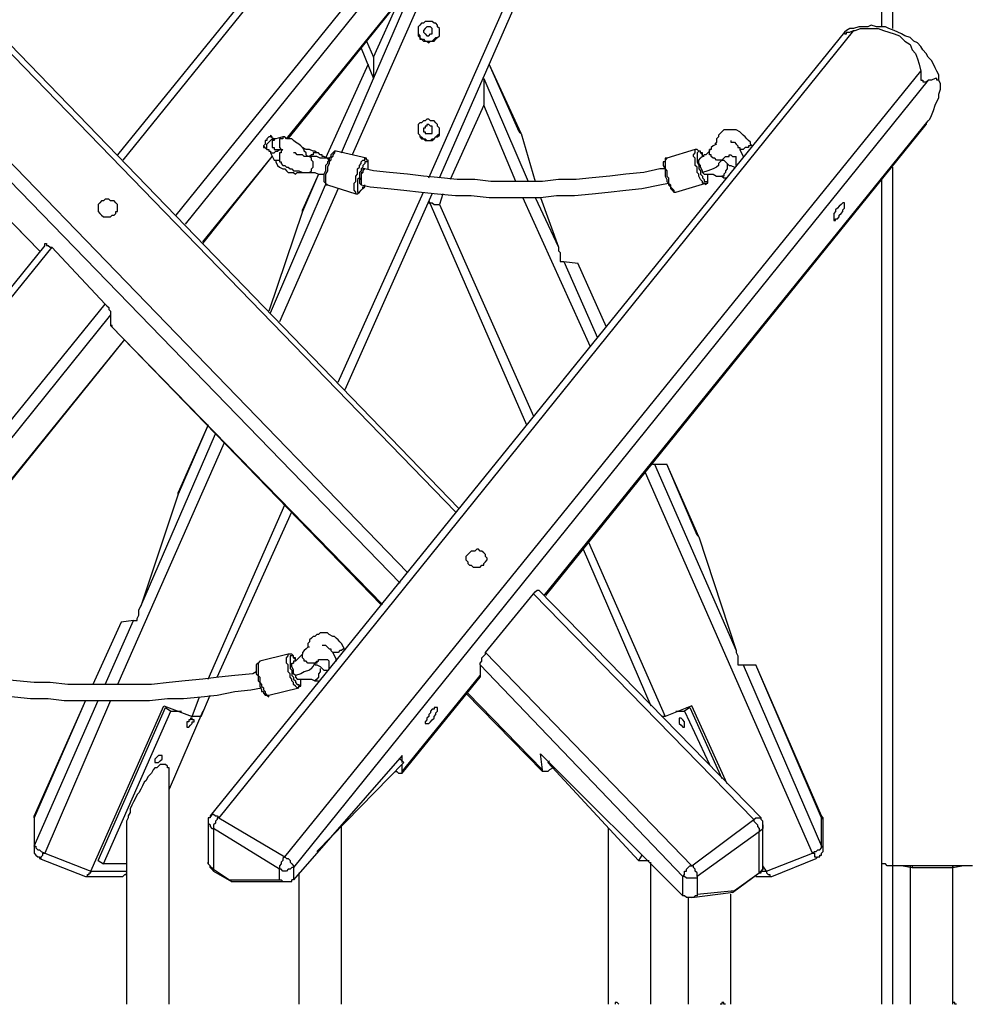
# Model space of a CAD drawing. Units: inches. Extents: x 494 to 610, y 394 to 564.
# Drawn here: x 525 to 534, y 523 to 533 of the extents above; entities that cross this region are included whole.
import ezdxf

# ---------------------------------------------------------------- set-up
doc = ezdxf.new("R2010")
doc.units = ezdxf.units.IN
doc.header["$MEASUREMENT"] = 0
doc.layers.add('Ebene 1', color=7, linetype='Continuous')

msp = doc.modelspace()

# ---------------------------------------------------------------- linework, layer by layer
at = {"layer": 'Ebene 1', "color": 7, "lineweight": 25, "true_color": 0xffffff}
for points in [[(527.4381, 531.7331), (531.3891, 536.6014)], [(527.4557, 531.7331), (531.3715, 536.6014)], [(533.3471, 532.8443), (533.3471, 536.6367)], [(533.4529, 536.6367), (533.4529, 532.8267)], [(528.8492, 531.345), (530.807, 535.7723)], [(528.955, 531.345), (530.8952, 535.7723)], [(529.1138, 528.0289), (522.3757, 534.9785)], [(529.1491, 528.0642), (522.4639, 534.9785)], [(528.4787, 534.9257), (525.7624, 531.5743)], [(528.4787, 534.8199), (525.8153, 531.5214)], [(521.7583, 534.5376), (528.6375, 527.4291)], [(528.5669, 527.3234), (521.6701, 534.4318)], [(526.3444, 530.9747), (529.0078, 534.273)], [(529.1314, 534.2378), (526.4326, 530.8865)], [(521.6701, 534.0261), (524.9862, 530.6219)], [(521.7055, 533.9908), (524.9862, 530.6219)], [(529.0256, 533.6909), (528.0908, 531.5743)], [(528.3023, 532.3327), (528.7433, 533.3559)], [(528.3023, 532.5444), (528.5493, 533.0913)], [(528.8845, 532.8972), (528.8668, 532.8972), (528.8492, 532.8972), (528.8315, 532.8972), (528.8139, 532.8972), (528.7963, 532.8796), (528.7786, 532.8796), (528.761, 532.8619), (528.7433, 532.8443), (528.7433, 532.8267), (528.7433, 532.809), (528.7433, 532.7914), (528.7433, 532.7737), (528.7433, 532.7561), (528.761, 532.7385), (528.761, 532.7208), (528.7786, 532.7208), (528.7963, 532.7032), (528.8139, 532.7032), (528.8315, 532.7032), (528.8492, 532.6855), (528.8668, 532.7032), (528.8845, 532.7032), (528.9021, 532.7032), (528.9197, 532.7208), (528.9374, 532.7385), (528.955, 532.7561), (528.955, 532.7737), (528.955, 532.7914), (528.955, 532.809), (528.955, 532.8267), (528.9374, 532.8443), (528.9374, 532.8619), (528.9197, 532.8796), (528.9021, 532.8796), (528.8845, 532.8972)], [(532.9766, 532.7914), (526.6797, 525.0126)], [(533.0648, 532.809), (526.7678, 524.995)], [(528.7433, 532.809), (528.7433, 532.7914), (528.7433, 532.7737), (528.761, 532.7561), (528.761, 532.7385), (528.7786, 532.7208), (528.7963, 532.7208), (528.8139, 532.7032), (528.8315, 532.7032), (528.8492, 532.7032), (528.8668, 532.7032), (528.8845, 532.7032), (528.9021, 532.7208), (528.9197, 532.7385), (528.9374, 532.7385), (528.955, 532.7561), (528.955, 532.7737), (528.955, 532.7914), (528.955, 532.809)], [(528.8668, 532.8443), (528.8492, 532.8443), (528.8315, 532.8443), (528.8139, 532.8267), (528.7963, 532.809), (528.7963, 532.7914), (528.8139, 532.7737), (528.8315, 532.7561), (528.8492, 532.7561), (528.8668, 532.7737), (528.8845, 532.7737), (528.8845, 532.7914), (528.8845, 532.809), (528.8845, 532.8267), (528.8668, 532.8443)], [(532.9943, 532.809), (532.9766, 532.7914), (532.9766, 532.7737), (532.9943, 532.7737), (532.9943, 532.7914), (533.0297, 532.7914), (533.0648, 532.809)], [(533.0297, 532.8267), (533.0297, 532.8267), (532.9943, 532.809)], [(533.9292, 532.2798), (533.9292, 532.2798), (533.9116, 532.3151), (533.9116, 532.368), (533.8939, 532.4033), (533.8763, 532.4386), (533.8585, 532.474), (533.841, 532.5091), (533.8057, 532.5444), (533.7881, 532.5797), (533.7528, 532.615), (533.7352, 532.6503), (533.6999, 532.6855), (533.6646, 532.7032), (533.6293, 532.7385), (533.5764, 532.7561), (533.5411, 532.7737), (533.5058, 532.7914), (533.4706, 532.809), (533.4176, 532.8267), (533.3824, 532.8443), (533.3294, 532.8443), (533.2942, 532.8443), (533.2412, 532.8619), (533.206, 532.8443), (533.153, 532.8443), (533.1178, 532.8443), (533.0648, 532.8267), (533.0297, 532.8267)], [(533.0648, 532.809), (533.0825, 532.809), (533.1354, 532.8267), (533.1883, 532.8267), (533.2412, 532.8267), (533.3118, 532.8267), (533.3647, 532.809), (533.4176, 532.7914), (533.4706, 532.7737), (533.5235, 532.7561), (533.5764, 532.7032), (533.6293, 532.6679), (533.647, 532.615), (533.6822, 532.5797), (533.6999, 532.5268), (533.7175, 532.474), (533.7352, 532.4033)], [(528.2318, 532.7032), (528.3023, 532.5444)], [(528.179, 532.6326), (528.3023, 532.3327)], [(528.2494, 532.474), (527.8262, 531.539)], [(528.2494, 532.474), (527.8262, 531.539)], [(528.3023, 532.5444), (528.3023, 532.5268), (528.3023, 532.4915), (528.3023, 532.474), (528.3023, 532.4386), (528.3023, 532.4209), (528.3023, 532.4033), (528.3023, 532.3858), (528.3023, 532.368), (528.3023, 532.3505), (528.3023, 532.3327)], [(529.7665, 531.786), (529.4488, 532.474)], [(529.7487, 531.8035), (529.4488, 532.474)], [(527.4203, 524.6069), (533.7352, 532.4033)], [(533.7352, 532.4033), (533.7352, 532.3858), (533.7352, 532.3505), (533.7352, 532.3327), (533.7352, 532.3151), (533.7528, 532.3151), (533.7528, 532.2976), (533.7703, 532.2976), (533.7881, 532.2976), (533.8057, 532.3151)], [(533.8057, 532.3151), (527.5085, 524.5011)], [(527.9848, 531.592), (528.3023, 532.3327)], [(529.3959, 532.3327), (529.8369, 531.3097)], [(529.3959, 532.3327), (529.3959, 532.3327), (529.3959, 532.3151), (529.3959, 532.2976), (529.3959, 532.2798), (529.3959, 532.2623), (529.3959, 532.2269), (529.3959, 532.2094), (529.3959, 532.1741), (529.3959, 532.1563), (529.3959, 532.1212), (529.3959, 532.0859), (529.3959, 532.0681)], [(533.8057, 531.9095), (533.8234, 531.927), (533.841, 531.9624), (533.8585, 532.0152), (533.8763, 532.0681), (533.8939, 532.1034), (533.9116, 532.1388), (533.9116, 532.1741), (533.9292, 532.2269), (533.9292, 532.2445), (533.9292, 532.2798), (533.9116, 532.3151), (533.8939, 532.3151), (533.8939, 532.3327), (533.8763, 532.3327), (533.841, 532.3151), (533.8057, 532.3151)], [(529.3959, 532.0681), (529.0609, 531.3274)], [(529.7134, 531.3097), (529.3959, 532.0681)], [(528.8845, 531.9095), (528.8668, 531.9095), (528.8492, 531.927), (528.8315, 531.927), (528.8139, 531.9095), (528.7963, 531.9095), (528.7786, 531.8917), (528.761, 531.8917), (528.7433, 531.8742), (528.7433, 531.8566), (528.7433, 531.8389), (528.7433, 531.8213), (528.7433, 531.8035), (528.7433, 531.786), (528.761, 531.7684), (528.761, 531.7507), (528.7786, 531.7331), (528.7963, 531.7331), (528.8139, 531.7153), (528.8315, 531.7153), (528.8492, 531.7153), (528.8668, 531.7153), (528.8845, 531.7153), (528.9021, 531.7331), (528.9197, 531.7507), (528.9374, 531.7507), (528.955, 531.7684), (528.955, 531.786), (528.955, 531.8035), (528.955, 531.8213), (528.955, 531.8389), (528.9374, 531.8566), (528.9374, 531.8742), (528.9197, 531.8917), (528.9021, 531.9095), (528.8845, 531.9095)], [(529.9957, 527.1999), (533.8057, 531.9095)], [(533.8057, 531.9095), (533.7881, 531.8917), (533.7881, 531.8742)], [(528.7433, 531.8213), (528.7433, 531.8035), (528.7433, 531.786), (528.761, 531.7684), (528.761, 531.7507), (528.7786, 531.7507), (528.7963, 531.7331), (528.8139, 531.7331), (528.8315, 531.7153), (528.8492, 531.7153), (528.8668, 531.7153), (528.8845, 531.7331), (528.9021, 531.7331), (528.9197, 531.7507), (528.9374, 531.7684), (528.955, 531.786), (528.955, 531.8035), (528.955, 531.8213)], [(528.8668, 531.8566), (528.8492, 531.8742), (528.8315, 531.8742), (528.8315, 531.8566), (528.8139, 531.8566), (528.8139, 531.8389), (528.7963, 531.8389), (528.7963, 531.8213), (528.7963, 531.8035), (528.8139, 531.8035), (528.8139, 531.786), (528.8315, 531.786), (528.8492, 531.786), (528.8668, 531.786), (528.8845, 531.786), (528.8845, 531.8035), (528.8845, 531.8213), (528.8845, 531.8389), (528.8845, 531.8566), (528.8668, 531.8566)], [(529.7487, 531.8035), (529.7665, 531.786)], [(530.0133, 527.1999), (533.7881, 531.8742)], [(532.0418, 531.6802), (532.0418, 531.6978), (532.0242, 531.7153), (532.0065, 531.7331), (531.9889, 531.7507), (531.9713, 531.7684), (531.9536, 531.786), (531.936, 531.8035), (531.9007, 531.8213), (531.8831, 531.8213), (531.8654, 531.8213), (531.8301, 531.8213), (531.8125, 531.8213), (531.7949, 531.8213), (531.7772, 531.8213), (531.7596, 531.8035), (531.7419, 531.786), (531.7243, 531.7684), (531.7243, 531.7507), (531.7067, 531.7331), (531.7067, 531.7153), (531.7067, 531.6978), (531.689, 531.6802)], [(527.297, 531.7507), (527.297, 531.7507), (527.2793, 531.7684), (527.2793, 531.7507), (527.2617, 531.7507), (527.244, 531.7331), (527.244, 531.7153), (527.2264, 531.7153), (527.2264, 531.6978), (527.2264, 531.6802), (527.2088, 531.6625), (527.2088, 531.6449), (527.2264, 531.6449)], [(527.244, 531.6272), (527.244, 531.6449), (527.244, 531.6625), (527.244, 531.6802), (527.2617, 531.6978), (527.2793, 531.7153)], [(527.3146, 531.7331), (527.2793, 531.7507)], [(527.2793, 531.7153), (527.297, 531.7331), (527.3146, 531.7331)], [(527.3322, 531.7331), (527.3322, 531.7331), (527.3146, 531.7331), (527.3146, 531.7153), (527.297, 531.7153), (527.297, 531.6978), (527.297, 531.6802), (527.297, 531.6625), (527.297, 531.6449), (527.3146, 531.6449), (527.3146, 531.6272), (527.3322, 531.6272), (527.3499, 531.6272)], [(527.3146, 531.7331), (527.3146, 531.7331)], [(527.4028, 531.7507), (527.3322, 531.7331)], [(527.4028, 531.7507), (527.4028, 531.7331), (527.3852, 531.7331), (527.3675, 531.7331), (527.3675, 531.7153), (527.3675, 531.6978), (527.3675, 531.6802), (527.3675, 531.6625), (527.3675, 531.6449), (527.3852, 531.6272), (527.4028, 531.6272)], [(527.6498, 531.5567), (527.632, 531.5743), (527.632, 531.592), (527.6145, 531.6096), (527.6145, 531.6272), (527.5967, 531.6449), (527.5792, 531.6625), (527.5616, 531.6802), (527.5263, 531.6978), (527.5085, 531.7153), (527.491, 531.7331), (527.4734, 531.7331), (527.4381, 531.7331), (527.4203, 531.7507), (527.4028, 531.7507)], [(529.7665, 531.786), (529.9075, 531.3097)], [(531.8478, 531.7153), (531.8478, 531.7153), (531.8478, 531.6978), (531.8654, 531.6978), (531.8831, 531.6978), (531.9007, 531.6802), (531.9183, 531.6625), (531.9183, 531.6449), (531.936, 531.6449), (531.936, 531.6272)], [(527.2088, 531.6625), (527.244, 531.6272)], [(527.244, 531.6272), (527.244, 531.6272), (527.2617, 531.6272), (527.2617, 531.6096), (527.2793, 531.6096), (527.2793, 531.592)], [(527.2793, 531.592), (527.2793, 531.592), (527.297, 531.592), (527.3146, 531.592), (527.3322, 531.6096), (527.3499, 531.6096), (527.3675, 531.6272)], [(527.3499, 531.6272), (527.4028, 531.6272)], [(527.4028, 531.6272), (527.3852, 531.6096), (527.3852, 531.592), (527.3675, 531.592), (527.3675, 531.5743), (527.3675, 531.5567), (527.3675, 531.539), (527.3675, 531.5214), (527.3675, 531.5038), (527.3852, 531.5038), (527.3852, 531.4861), (527.4028, 531.4685), (527.4203, 531.4685), (527.4381, 531.4508), (527.4557, 531.4508), (527.4734, 531.4332), (527.491, 531.4332), (527.5085, 531.4156), (527.5439, 531.4156), (527.5616, 531.4156), (527.5967, 531.3979), (527.6145, 531.3979), (527.632, 531.3979), (527.6498, 531.3979)], [(527.7731, 531.5743), (527.7556, 531.592), (527.738, 531.592), (527.7202, 531.6096), (527.7027, 531.6096), (527.6674, 531.6272), (527.6498, 531.6272), (527.632, 531.6272), (527.5967, 531.6449)], [(527.9319, 531.6096), (527.9319, 531.6096), (527.9144, 531.6096), (527.8966, 531.592), (527.8791, 531.5743), (527.8791, 531.5567), (527.8613, 531.539), (527.8613, 531.5214), (527.8437, 531.5038), (527.8437, 531.4861), (527.8262, 531.4685), (527.8262, 531.4508), (527.8262, 531.4156)], [(527.9319, 531.6096), (527.9319, 531.6096), (527.9144, 531.6096), (527.9144, 531.592), (527.8966, 531.5743), (527.8966, 531.5567), (527.8791, 531.539), (527.8791, 531.5214), (527.8613, 531.5038), (527.8613, 531.4861), (527.8437, 531.4508), (527.8437, 531.4332), (527.8437, 531.4156)], [(528.2318, 531.539), (527.9319, 531.6096)], [(531.495, 531.6272), (531.2127, 531.539)], [(531.6008, 531.2921), (531.6008, 531.2744), (531.5832, 531.2921), (531.5655, 531.2921), (531.5655, 531.3097), (531.5479, 531.3274), (531.5303, 531.3626), (531.5303, 531.3803), (531.5126, 531.3979), (531.5126, 531.4156), (531.5126, 531.4508), (531.495, 531.4685), (531.495, 531.4861), (531.495, 531.5214), (531.495, 531.539), (531.4773, 531.5567), (531.4773, 531.5743), (531.495, 531.592), (531.495, 531.6096), (531.495, 531.6272)], [(531.5832, 531.5567), (531.5655, 531.5567), (531.5655, 531.5743), (531.5479, 531.592), (531.5479, 531.6096), (531.5303, 531.6096), (531.5126, 531.6272), (531.495, 531.6272)], [(531.5832, 531.5567), (531.5655, 531.5567), (531.5655, 531.5743), (531.5655, 531.592), (531.5479, 531.592), (531.5479, 531.6096), (531.5303, 531.6096), (531.5126, 531.592), (531.5126, 531.5743), (531.5126, 531.5567), (531.5126, 531.539), (531.5126, 531.5214), (531.5126, 531.5038), (531.5303, 531.4685), (531.5303, 531.4508), (531.5303, 531.4332), (531.5479, 531.4156), (531.5479, 531.3803), (531.5655, 531.3626), (531.5655, 531.345), (531.5832, 531.3274), (531.5832, 531.3097), (531.6008, 531.3097), (531.6185, 531.3097), (531.6185, 531.3274), (531.6185, 531.345)], [(531.6361, 531.6272), (531.6361, 531.6096), (531.6185, 531.592), (531.6008, 531.5743), (531.5832, 531.5743), (531.5655, 531.5567), (531.5479, 531.539)], [(531.7067, 531.6802), (531.7067, 531.6802), (531.6714, 531.6625), (531.6537, 531.6449), (531.6537, 531.6272), (531.6361, 531.6272)], [(531.6361, 531.6096), (531.6361, 531.6096), (531.6361, 531.6272)], [(531.7772, 531.539), (531.7772, 531.539), (531.7596, 531.5214), (531.7419, 531.5214), (531.7243, 531.5214), (531.7067, 531.5214), (531.689, 531.539), (531.6714, 531.539), (531.6537, 531.5567), (531.6537, 531.5743), (531.6361, 531.5743), (531.6361, 531.592), (531.6361, 531.6096)], [(532.0418, 531.6802), (532.0418, 531.6802), (532.0418, 531.6625), (532.0242, 531.6625), (532.0242, 531.6449), (532.0065, 531.6449), (531.9889, 531.6449), (531.9713, 531.6272), (531.9536, 531.6272), (531.936, 531.6272)], [(531.936, 531.6272), (531.9713, 531.5567)], [(532.0595, 531.6625), (532.0418, 531.6802)], [(526.609, 530.7101), (527.297, 531.5567)], [(526.609, 530.6923), (527.297, 531.5567)], [(527.2793, 531.592), (527.3146, 531.5214)], [(527.3146, 531.5214), (527.3322, 531.5214), (527.3499, 531.5214), (527.3675, 531.5214)], [(527.3146, 531.5214), (527.3322, 531.5214), (527.3322, 531.5038), (527.3499, 531.4685), (527.3675, 531.4508), (527.4028, 531.4332), (527.4203, 531.4332), (527.4381, 531.4156), (527.4557, 531.3979), (527.4734, 531.3979), (527.5085, 531.3979), (527.5263, 531.3803), (527.5439, 531.3979), (527.5616, 531.3979), (527.5792, 531.3979), (527.5967, 531.3979)], [(527.6674, 531.5567), (527.6498, 531.5567), (527.632, 531.5567), (527.6145, 531.5567), (527.5967, 531.5743), (527.5792, 531.5743), (527.5616, 531.5743), (527.5439, 531.5743), (527.5263, 531.592), (527.5085, 531.592)], [(527.7731, 531.5743), (527.7556, 531.592), (527.738, 531.592), (527.7202, 531.592), (527.7027, 531.592), (527.7027, 531.5743), (527.6849, 531.5743), (527.6674, 531.5567)], [(527.7027, 531.4508), (527.7027, 531.4685), (527.7027, 531.4861), (527.7027, 531.5038), (527.6849, 531.5214), (527.6849, 531.539), (527.6674, 531.5567)], [(527.8262, 531.539), (527.8084, 531.539), (527.7731, 531.539), (527.738, 531.5567), (527.7027, 531.5567), (527.6674, 531.5567)], [(527.8613, 531.539), (527.8437, 531.539), (527.8084, 531.5567), (527.7909, 531.5567), (527.7909, 531.5743), (527.7731, 531.5743)], [(527.8613, 531.5214), (527.8437, 531.539), (527.8262, 531.539)], [(528.1259, 531.3274), (528.1259, 531.3626), (528.1436, 531.3803), (528.1436, 531.3979), (528.1436, 531.4332), (528.1612, 531.4508), (528.1612, 531.4685), (528.179, 531.4861), (528.179, 531.5038), (528.1965, 531.5214), (528.2141, 531.5214), (528.2141, 531.539), (528.2318, 531.539)], [(528.2494, 531.4332), (528.2494, 531.4332), (528.2494, 531.4508), (528.2494, 531.4685), (528.2494, 531.4861), (528.2494, 531.5038), (528.2318, 531.5038), (528.2141, 531.5038), (528.2141, 531.4861), (528.1965, 531.4685), (528.1965, 531.4508), (528.179, 531.4332), (528.179, 531.4156), (528.1612, 531.3979), (528.1612, 531.3803), (528.1612, 531.345), (528.1436, 531.3274)], [(528.2494, 531.4332), (528.2494, 531.4332), (528.2494, 531.4508), (528.2494, 531.4685), (528.2494, 531.4861), (528.2494, 531.5038), (528.2494, 531.5214), (528.2318, 531.5214), (528.2318, 531.539)], [(531.2127, 531.539), (531.2127, 531.539), (531.1951, 531.539), (531.1951, 531.5214), (531.1951, 531.5038), (531.1776, 531.5038), (531.1776, 531.4861), (531.1776, 531.4685), (531.1951, 531.4332), (531.1951, 531.4156), (531.1951, 531.3979), (531.1951, 531.3803), (531.1951, 531.3626), (531.2127, 531.3274), (531.2127, 531.3097), (531.2305, 531.2921), (531.2305, 531.2744), (531.248, 531.2568), (531.248, 531.2392), (531.2658, 531.2215), (531.2833, 531.2039), (531.3009, 531.2039)], [(531.2127, 531.539), (531.2127, 531.539), (531.1951, 531.5214), (531.1951, 531.5038), (531.1951, 531.4861), (531.1951, 531.4508), (531.1951, 531.4332), (531.2127, 531.4156), (531.2127, 531.3979), (531.2127, 531.3626), (531.2305, 531.345), (531.2305, 531.3097), (531.2305, 531.2921), (531.248, 531.2744), (531.248, 531.2568), (531.2658, 531.2392), (531.2833, 531.2215), (531.2833, 531.2039), (531.3009, 531.2039)], [(531.5655, 531.3979), (531.5655, 531.4156), (531.5479, 531.4508), (531.5479, 531.4685), (531.5303, 531.4861), (531.5303, 531.5038), (531.5303, 531.5214), (531.5479, 531.539)], [(531.7243, 531.4861), (531.7419, 531.5038), (531.7596, 531.5214), (531.7772, 531.539)], [(531.7596, 531.5214), (531.7772, 531.5214), (531.7949, 531.5038), (531.8125, 531.4861), (531.8301, 531.4685), (531.8478, 531.4685), (531.8831, 531.4508)], [(531.7772, 531.539), (531.7772, 531.539), (531.7949, 531.5567), (531.8125, 531.5567), (531.8301, 531.5567), (531.8301, 531.5743), (531.8478, 531.5743), (531.8654, 531.5567), (531.8831, 531.5567), (531.9007, 531.5567)], [(531.9007, 531.4685), (531.9007, 531.4685), (531.9007, 531.4861), (531.9007, 531.5038), (531.9007, 531.5214), (531.9007, 531.539), (531.9007, 531.5567)], [(531.9713, 531.5567), (531.9713, 531.5567)], [(531.9713, 531.5567), (531.9713, 531.5567)], [(531.9713, 531.5567), (531.9713, 531.5567)], [(527.6498, 531.3979), (527.6674, 531.3979), (527.6849, 531.4156), (527.6849, 531.4332), (527.7027, 531.4508)], [(527.6498, 531.3979), (527.6674, 531.3979), (527.7027, 531.3979), (527.7202, 531.3979), (527.7556, 531.3803), (527.7909, 531.3803), (527.8084, 531.3803)], [(527.8262, 531.4156), (527.8262, 531.4156), (527.8084, 531.3803), (527.8084, 531.3626), (527.8084, 531.345), (527.8084, 531.3274), (527.8084, 531.3097), (527.8262, 531.2921), (527.8262, 531.2744), (527.8437, 531.2744)], [(527.8437, 531.4156), (527.8262, 531.3803), (527.8262, 531.3626), (527.8262, 531.345), (527.8262, 531.3274), (527.8262, 531.3097), (527.8262, 531.2921), (527.8437, 531.2744)], [(528.2141, 531.4332), (528.2141, 531.4332), (528.1965, 531.4156), (528.1965, 531.3979), (528.179, 531.3803), (528.179, 531.3626), (528.179, 531.345), (528.179, 531.3274), (528.1612, 531.3274), (528.1612, 531.3097), (528.1612, 531.2921), (528.179, 531.2744)], [(528.2141, 531.4332), (528.2141, 531.4332), (528.1965, 531.4332), (528.1965, 531.4156), (528.1965, 531.3979), (528.179, 531.3979), (528.179, 531.3803), (528.179, 531.3626), (528.179, 531.345)], [(531.1951, 531.4332), (531.1423, 531.4332), (530.9834, 531.3979), (530.807, 531.3803), (530.6484, 531.3626), (530.472, 531.345), (530.3132, 531.3274), (530.1368, 531.3274), (529.978, 531.3097), (529.8016, 531.3097), (529.643, 531.3097), (529.4666, 531.3097), (529.3077, 531.3274), (529.1314, 531.3274), (528.9727, 531.345), (528.7963, 531.3626), (528.6375, 531.3803), (528.4611, 531.3979), (528.3023, 531.4156), (528.2141, 531.4332)], [(531.7243, 531.4861), (531.7243, 531.4685), (531.7067, 531.4508), (531.6714, 531.4332), (531.6185, 531.4156), (531.5655, 531.3979)], [(531.5655, 531.3979), (531.5832, 531.3803)], [(531.8125, 531.4861), (531.8125, 531.4861), (531.8125, 531.4685), (531.8125, 531.4508), (531.8125, 531.4332), (531.7949, 531.4156), (531.7949, 531.3979), (531.7772, 531.3803), (531.7772, 531.3626), (531.7596, 531.3626)], [(533.4529, 531.4508), (533.4529, 524.5187)], [(527.7556, 531.3803), (527.5967, 531.0098)], [(527.7556, 531.3803), (527.5967, 531.0275)], [(528.1259, 531.1862), (528.1259, 531.1862), (528.1259, 531.2039), (528.1083, 531.2215), (528.1083, 531.2392), (528.1083, 531.2568), (528.1083, 531.2921), (528.1259, 531.3097), (528.1259, 531.3274)], [(528.1436, 531.3274), (528.1436, 531.3097), (528.1436, 531.2921), (528.1436, 531.2744), (528.1436, 531.2568), (528.1436, 531.2392), (528.1436, 531.2215), (528.1436, 531.2039), (528.1612, 531.2039), (528.179, 531.2215), (528.1965, 531.2392), (528.1965, 531.2568), (528.2141, 531.2568), (528.2141, 531.2744)], [(528.179, 531.345), (528.1612, 531.3274), (528.1612, 531.3097), (528.1612, 531.2921), (528.179, 531.2744)], [(528.179, 531.3626), (528.179, 531.345), (528.179, 531.3274), (528.179, 531.3097), (528.179, 531.2921), (528.179, 531.2744)], [(531.5832, 531.3803), (531.6008, 531.3803), (531.6185, 531.3803), (531.6537, 531.3803), (531.6714, 531.3803), (531.7067, 531.3626), (531.7419, 531.3626), (531.7596, 531.3626)], [(531.6008, 531.2744), (531.6008, 531.2744), (531.6008, 531.2921), (531.6185, 531.2921), (531.6185, 531.3097), (531.6185, 531.3274), (531.6185, 531.345), (531.6185, 531.3626), (531.6185, 531.3803)], [(531.6185, 531.345), (531.6185, 531.3626), (531.6185, 531.3803)], [(531.7596, 531.3626), (531.7772, 531.345), (531.7949, 531.345), (531.8125, 531.345)], [(533.3471, 524.5365), (533.3471, 531.3274)], [(527.2793, 530.0045), (527.8262, 531.2744)], [(527.9495, 531.2392), (527.3675, 529.9163)], [(527.8437, 531.2744), (528.1259, 531.1862)], [(527.9495, 529.3165), (528.7963, 531.2039)], [(528.1259, 531.1862), (528.1259, 531.1862), (528.1436, 531.1862), (528.1612, 531.2039), (528.179, 531.2215), (528.1965, 531.2392), (528.2141, 531.2568), (528.2141, 531.2744)], [(528.179, 531.2744), (528.2672, 531.2568), (528.4435, 531.2392), (528.6022, 531.2215), (528.7786, 531.2039), (528.9374, 531.1862), (529.1138, 531.1686), (529.2724, 531.1686), (529.4488, 531.151), (529.6252, 531.151), (529.784, 531.151), (529.9604, 531.151), (530.1192, 531.1686), (530.2956, 531.1686), (530.472, 531.1862), (530.6307, 531.2039), (530.807, 531.2215), (530.9659, 531.2392), (531.1423, 531.2744), (531.2305, 531.2921)], [(528.179, 531.2744), (528.179, 531.2744)], [(531.3009, 531.2039), (531.6008, 531.2921)], [(525.7271, 530.9747), (525.7447, 530.9922), (525.7447, 531.0098), (525.7624, 531.0098), (525.7624, 531.0275), (525.7624, 531.0451), (525.7624, 531.0628), (525.7624, 531.0804), (525.7447, 531.098), (525.7271, 531.1157), (525.7095, 531.1157), (525.6918, 531.1157), (525.6742, 531.1333), (525.6565, 531.1333), (525.6389, 531.1333), (525.6213, 531.1157), (525.6036, 531.1157), (525.586, 531.098), (525.5683, 531.0804), (525.5683, 531.0628), (525.5683, 531.0451), (525.5683, 531.0275), (525.5683, 531.0098), (525.586, 530.9922), (525.6036, 530.9747), (525.6213, 530.9569), (525.6389, 530.9569), (525.6565, 530.9569), (525.6742, 530.9569), (525.6918, 530.9569), (525.7095, 530.9747), (525.7271, 530.9747)], [(528.0201, 529.2459), (528.8845, 531.1862)], [(528.8492, 531.1157), (528.8492, 531.1157), (528.8492, 531.098), (528.8668, 531.098), (528.8845, 531.098), (528.9021, 531.0804), (528.9197, 531.0804), (528.9374, 531.0804), (528.955, 531.0804)], [(528.8492, 531.1157), (529.8193, 528.8931)], [(528.9903, 531.1862), (528.955, 531.0804)], [(530.4543, 529.6693), (529.784, 531.151)], [(529.9075, 531.151), (530.1368, 530.657)], [(529.9604, 531.151), (530.1368, 530.657)], [(527.5967, 531.0098), (527.2617, 530.0221)], [(527.5967, 531.0098), (527.5967, 531.0275)], [(528.955, 531.0804), (529.8898, 528.9813)], [(532.9415, 530.9922), (532.959, 531.0098), (532.959, 531.0275), (532.9766, 531.0451), (532.9766, 531.0628), (532.9766, 531.0804), (532.9766, 531.098), (532.959, 531.098), (532.9415, 531.0804), (532.9237, 531.0628), (532.9061, 531.0451), (532.8884, 531.0275), (532.8884, 531.0098), (532.8708, 530.9922), (532.8708, 530.9747), (532.8708, 530.9569), (532.8708, 530.9393), (532.8708, 530.9216), (532.8884, 530.9216), (532.8884, 530.9393), (532.9061, 530.9393), (532.9237, 530.9569), (532.9237, 530.9747), (532.9415, 530.9922)], [(525.0391, 530.6748), (520.3825, 524.9068)], [(525.1097, 530.657), (520.453, 524.9068)], [(525.0391, 530.6748), (525.0391, 530.6748), (525.0391, 530.6923), (525.0568, 530.6923), (525.0568, 530.6748), (525.0744, 530.6748), (525.0922, 530.657), (525.1097, 530.657)], [(525.1097, 530.657), (525.6389, 530.0927)], [(530.1368, 530.657), (530.1368, 530.6219), (530.1544, 530.6041), (530.1544, 530.5688), (530.1544, 530.5513), (530.1544, 530.5159)], [(530.1544, 530.5159), (530.1721, 530.5159), (530.1897, 530.5159)], [(530.1897, 530.5159), (530.5249, 529.7575)], [(530.1897, 530.5159), (530.3308, 530.4984)], [(530.6131, 529.8633), (530.3308, 530.4984)], [(530.3308, 530.4984), (530.3308, 530.4984)], [(530.6131, 529.8633), (530.3308, 530.4984)], [(521.1057, 524.5011), (525.6389, 530.0927)], [(525.6389, 530.0927), (525.6389, 530.0927), (525.6565, 530.075), (525.6742, 530.0574), (525.6742, 530.0397), (525.6918, 530.0221), (525.6918, 530.0045), (525.6918, 529.9868)], [(525.6918, 529.9868), (521.1939, 524.3952)], [(525.6918, 529.9868), (525.6918, 529.881)], [(525.6918, 529.881), (528.3905, 527.1117)], [(525.7095, 529.8633), (525.7095, 529.8633), (525.7095, 529.881), (525.6918, 529.881)], [(525.7095, 529.8633), (528.3729, 527.1117)], [(523.3987, 526.7413), (525.8328, 529.7399)], [(523.4165, 526.7413), (525.8328, 529.7399)], [(526.6619, 528.8931), (526.362, 528.2053)], [(526.6619, 528.8931), (526.362, 528.2229)], [(525.9917, 527.0941), (526.7325, 528.8049)], [(526.8207, 528.7167), (525.7624, 526.3179)], [(531.0716, 528.5052), (531.0716, 528.5052), (531.0894, 528.5052)], [(531.0894, 528.5052), (531.2127, 528.5052)], [(531.0894, 528.5052), (531.9007, 526.6531)], [(531.2127, 528.5052), (531.2127, 528.5052)], [(531.5303, 527.7819), (531.2127, 528.5052)], [(531.5126, 527.7997), (531.2127, 528.5052)], [(532.6591, 524.6422), (531.0012, 528.417)], [(526.362, 528.2053), (525.9917, 527.0941)], [(526.362, 528.2053), (526.362, 528.2229)], [(526.6619, 526.3708), (527.4203, 528.0994)], [(526.7501, 526.3885), (527.491, 528.0289)], [(531.5126, 527.7997), (531.5303, 527.7819)], [(531.5303, 527.7819), (531.9007, 526.6531)], [(530.4367, 527.729), (531.1951, 526.0005)], [(529.2724, 527.4998), (529.2902, 527.482), (529.3077, 527.482), (529.3255, 527.482), (529.3431, 527.482), (529.3606, 527.482), (529.3784, 527.4998), (529.3959, 527.4998), (529.3959, 527.5173), (529.4137, 527.5351), (529.4312, 527.5526), (529.4312, 527.5702), (529.4137, 527.588), (529.4137, 527.6055), (529.3959, 527.6233), (529.3784, 527.6408), (529.3606, 527.6408), (529.3431, 527.6584), (529.3255, 527.6584), (529.3077, 527.6408), (529.2902, 527.6408), (529.2724, 527.6408), (529.2549, 527.6233), (529.2373, 527.6055), (529.2195, 527.588), (529.2195, 527.5702), (529.2195, 527.5526), (529.2373, 527.5351), (529.2373, 527.5173), (529.2549, 527.4998), (529.2724, 527.4998)], [(530.3838, 527.6584), (531.0541, 526.1062)], [(529.4137, 526.6354), (529.8898, 527.2174)], [(529.8898, 527.2174), (529.9075, 527.2352), (529.9251, 527.2527), (529.9428, 527.2527)], [(532.0771, 524.9774), (529.8898, 527.2174)], [(532.1477, 524.995), (529.9428, 527.2527)], [(525.9564, 526.9528), (525.9564, 526.9706), (525.9741, 527.0059), (525.9741, 527.041), (525.9741, 527.0588), (525.9917, 527.0941)], [(525.7977, 526.9353), (525.5154, 526.3179)], [(525.7977, 526.9353), (525.5154, 526.3179)], [(525.6389, 526.3179), (525.921, 526.9528)], [(525.921, 526.9528), (525.7977, 526.9353)], [(525.7977, 526.9353), (525.7977, 526.9353)], [(525.921, 526.9528), (525.921, 526.9528), (525.9388, 526.9528), (525.9564, 526.9528)], [(528.0026, 526.6883), (528.0026, 526.6883), (527.9848, 526.7236), (527.9673, 526.7413), (527.9495, 526.7589), (527.9319, 526.7765), (527.9144, 526.7942), (527.8966, 526.7942), (527.8613, 526.8118), (527.8437, 526.8295), (527.8262, 526.8295), (527.7909, 526.8295), (527.7731, 526.8295), (527.7556, 526.8118), (527.738, 526.8118), (527.7202, 526.7942), (527.7027, 526.7942), (527.6849, 526.7765), (527.6674, 526.7589), (527.6674, 526.7413), (527.6498, 526.7236), (527.6498, 526.6883)], [(527.4557, 526.6178), (527.1735, 526.5472)], [(527.5616, 526.2826), (527.5439, 526.2826), (527.5263, 526.3003), (527.5085, 526.3179), (527.5085, 526.3355), (527.491, 526.3532), (527.491, 526.3708), (527.4734, 526.3885), (527.4734, 526.4237), (527.4557, 526.4414), (527.4557, 526.4767), (527.4557, 526.4943), (527.4557, 526.5119), (527.4381, 526.5296), (527.4381, 526.5649), (527.4381, 526.5825), (527.4557, 526.6001), (527.4557, 526.6178)], [(527.5263, 526.5472), (527.5263, 526.5649), (527.5263, 526.5825), (527.5085, 526.5825), (527.5085, 526.6001), (527.491, 526.6178), (527.4734, 526.6178), (527.4557, 526.6178)], [(527.5967, 526.6178), (527.5967, 526.6178), (527.5792, 526.6001), (527.5616, 526.5825), (527.5439, 526.5649), (527.5263, 526.5472), (527.5085, 526.5472), (527.5085, 526.5296)], [(527.6674, 526.6883), (527.6498, 526.6883), (527.632, 526.6707), (527.6145, 526.6531), (527.5967, 526.6354), (527.5967, 526.6178)], [(527.5967, 526.6001), (527.5967, 526.6178)], [(527.7909, 526.706), (527.8084, 526.706), (527.8262, 526.706), (527.8437, 526.6883), (527.8613, 526.6707), (527.8791, 526.6707), (527.8791, 526.6531), (527.8966, 526.6354)], [(528.0026, 526.6883), (528.0026, 526.6707), (527.9848, 526.6531), (527.9673, 526.6531), (527.9495, 526.6354), (527.9319, 526.6354), (527.9144, 526.6354), (527.8966, 526.6354)], [(527.8966, 526.6354), (527.9319, 526.5649)], [(528.0201, 526.6531), (528.0026, 526.6883)], [(529.3606, 526.5119), (529.3606, 526.5119), (529.3606, 526.5296), (529.3784, 526.5472), (529.3784, 526.5649), (529.3784, 526.5825), (529.3959, 526.6001), (529.4137, 526.6178), (529.4137, 526.6354)], [(529.4137, 526.6354), (531.4597, 524.5187)], [(531.9007, 526.6531), (531.9007, 526.6354), (531.9183, 526.6001), (531.9183, 526.5649), (531.9183, 526.5472), (531.9183, 526.5119)], [(527.1735, 526.5472), (527.1735, 526.5472), (527.1558, 526.5296), (527.1382, 526.5119), (527.1382, 526.4943), (527.1382, 526.4767), (527.1382, 526.459), (527.1382, 526.4414), (527.1382, 526.4237), (527.1558, 526.4061), (527.1558, 526.3708), (527.1558, 526.3532), (527.1735, 526.3355), (527.1735, 526.3179), (527.1735, 526.3003), (527.1911, 526.265), (527.1911, 526.2473), (527.2088, 526.2473), (527.2088, 526.2297), (527.2264, 526.2122), (527.244, 526.2122), (527.2617, 526.1944), (527.2617, 526.2122)], [(527.1735, 526.5472), (527.1735, 526.5472), (527.1558, 526.5296), (527.1558, 526.5119), (527.1558, 526.4943), (527.1558, 526.4767), (527.1558, 526.459), (527.1558, 526.4414), (527.1558, 526.4061), (527.1735, 526.3885), (527.1735, 526.3708), (527.1735, 526.3355), (527.1911, 526.3179), (527.1911, 526.3003), (527.2088, 526.2826), (527.2088, 526.265), (527.2264, 526.2473), (527.2264, 526.2297), (527.244, 526.2122), (527.2617, 526.2122)], [(527.5263, 526.5472), (527.5263, 526.5649), (527.5085, 526.5825), (527.5085, 526.6001), (527.491, 526.6001), (527.4734, 526.6001), (527.4734, 526.5825), (527.4734, 526.5649), (527.4734, 526.5472), (527.4734, 526.5119), (527.4734, 526.4943), (527.4734, 526.4767), (527.491, 526.459), (527.491, 526.4237), (527.491, 526.4061), (527.5085, 526.3885), (527.5085, 526.3708), (527.5263, 526.3532), (527.5263, 526.3355), (527.5439, 526.3179), (527.5616, 526.3179), (527.5616, 526.3003), (527.5792, 526.3179), (527.5792, 526.3355), (527.5792, 526.3532)], [(527.5263, 526.4061), (527.5085, 526.4237), (527.5085, 526.4414), (527.5085, 526.459), (527.491, 526.4943), (527.491, 526.5119), (527.491, 526.5296), (527.5085, 526.5296)], [(527.738, 526.5472), (527.738, 526.5472), (527.738, 526.5296), (527.7202, 526.5296), (527.7027, 526.5296), (527.6849, 526.5296), (527.6674, 526.5296), (527.6498, 526.5296), (527.632, 526.5472), (527.6145, 526.5472), (527.6145, 526.5649), (527.5967, 526.5825), (527.5967, 526.6001)], [(527.6849, 526.4767), (527.7027, 526.4943), (527.7202, 526.5296), (527.738, 526.5472)], [(527.7202, 526.5296), (527.7202, 526.5119), (527.738, 526.5119), (527.7731, 526.4943), (527.7909, 526.4767), (527.8084, 526.459), (527.8262, 526.459), (527.8437, 526.459)], [(527.738, 526.5472), (527.738, 526.5472), (527.7556, 526.5472), (527.7556, 526.5649), (527.7731, 526.5649), (527.7909, 526.5649), (527.8084, 526.5649), (527.8262, 526.5649), (527.8437, 526.5649), (527.8613, 526.5472)], [(527.8613, 526.4767), (527.8613, 526.4767), (527.8613, 526.4943), (527.8613, 526.5119), (527.8613, 526.5296), (527.8613, 526.5472)], [(527.9319, 526.5472), (527.9319, 526.5472), (527.9319, 526.5649)], [(527.9319, 526.5649), (527.9319, 526.5472)], [(527.9319, 526.5472), (527.9319, 526.5472)], [(531.3715, 524.413), (529.3606, 526.5119)], [(529.3606, 526.5119), (529.3606, 526.4061)], [(531.9183, 526.5119), (531.936, 526.5119), (531.9536, 526.5119), (531.9713, 526.5119)], [(531.9713, 526.5119), (532.0947, 526.5119)], [(531.9713, 526.5119), (532.7473, 524.7128)], [(532.0947, 526.5119), (532.0947, 526.5119)], [(532.7473, 524.995), (532.0947, 526.5119)], [(532.7473, 525.0126), (532.0947, 526.5119)], [(527.1382, 526.4414), (527.1029, 526.4237), (526.9265, 526.4061), (526.7678, 526.3885), (526.609, 526.3708), (526.4326, 526.3532), (526.2738, 526.3355), (526.0974, 526.3179), (525.9388, 526.3179), (525.7624, 526.3179), (525.6036, 526.3179), (525.4272, 526.3179), (525.2685, 526.3179), (525.0922, 526.3355), (524.9333, 526.3355), (524.7569, 526.3532), (524.5981, 526.3708), (524.4217, 526.3885), (524.2631, 526.4237), (524.1749, 526.4414)], [(527.6849, 526.4767), (527.6849, 526.4767), (527.6674, 526.459), (527.6145, 526.4414), (527.5792, 526.4237), (527.5263, 526.4061)], [(527.7731, 526.4767), (527.7731, 526.4767), (527.7731, 526.459), (527.7731, 526.4414), (527.7556, 526.4237), (527.7556, 526.4061), (527.7556, 526.3885), (527.738, 526.3708), (527.7202, 526.3532)], [(527.5263, 526.4061), (527.5263, 526.3885), (527.5439, 526.3708)], [(527.5439, 526.3708), (527.5439, 526.3708), (527.5792, 526.3708), (527.6145, 526.3708), (527.632, 526.3708), (527.6674, 526.3708), (527.6849, 526.3708), (527.7202, 526.3532)], [(527.5439, 526.2826), (527.5616, 526.2826), (527.5616, 526.3003), (527.5792, 526.3003), (527.5792, 526.3179), (527.5792, 526.3355), (527.5792, 526.3532), (527.5792, 526.3708)], [(527.5792, 526.3532), (527.5792, 526.3708)], [(527.7202, 526.3532), (527.738, 526.3532), (527.7556, 526.3532)], [(528.5846, 525.4535), (529.3606, 526.4061)], [(528.5846, 525.436), (529.3606, 526.3885)], [(529.3606, 526.4061), (529.3606, 526.3885)], [(524.1396, 526.2826), (524.2278, 526.265), (524.4042, 526.2473), (524.563, 526.2122), (524.7394, 526.1944), (524.898, 526.1768), (525.0744, 526.1768), (525.2332, 526.1591), (525.4096, 526.1591), (525.5683, 526.1591), (525.7447, 526.1591), (525.921, 526.1591), (526.0799, 526.1591), (526.2562, 526.1768), (526.4151, 526.1768), (526.5915, 526.1944), (526.7501, 526.2122), (526.9265, 526.2473), (527.0853, 526.265), (527.1911, 526.2826)], [(527.2617, 526.2122), (527.5616, 526.2826)], [(529.2195, 526.2297), (529.978, 525.4535)], [(529.2373, 526.2297), (529.978, 525.4713)], [(525.4449, 526.1591), (524.9333, 524.995)], [(524.9333, 524.7128), (525.5683, 526.1591)], [(525.4449, 526.1591), (524.9333, 525.0126)], [(525.6918, 526.1591), (525.0391, 524.6422)], [(526.5033, 526.0005), (526.5737, 526.1944)], [(526.5915, 526.0005), (526.6797, 526.2122)], [(525.4978, 524.4658), (526.2209, 526.1062)], [(525.5683, 524.5716), (526.2387, 526.0886)], [(525.6213, 524.5365), (526.2916, 526.0533)], [(526.2209, 526.1062), (526.5033, 526.0005)], [(526.2387, 526.0886), (526.2916, 526.0533)], [(526.609, 526.0533), (526.2738, 525.2772)], [(526.2916, 526.0533), (526.3973, 526.0533)], [(526.609, 526.0533), (526.609, 526.0533)], [(526.609, 526.0533), (526.609, 526.0533)], [(528.9021, 526.0005), (528.9197, 526.018), (528.9197, 526.0358), (528.9374, 526.0533), (528.9374, 526.0709), (528.9374, 526.0886), (528.9197, 526.0886), (528.9021, 526.0886), (528.9021, 526.0709), (528.8845, 526.0709), (528.8668, 526.0533), (528.8668, 526.0358), (528.8492, 526.018), (528.8492, 526.0005), (528.8315, 525.9827), (528.8315, 525.9651), (528.8139, 525.9476), (528.8139, 525.9298), (528.8315, 525.9298), (528.8492, 525.9298), (528.8668, 525.9476), (528.8845, 525.9651), (528.9021, 525.9827), (528.9021, 526.0005)], [(531.4597, 526.1062), (531.1951, 526.0005)], [(531.3009, 526.0533), (531.3891, 526.0533)], [(531.4422, 526.0886), (531.3891, 526.0533)], [(531.3891, 526.0533), (531.6361, 525.5242)], [(531.4068, 526.0886), (531.4422, 526.0886)], [(531.4422, 526.0886), (531.7596, 525.3831)], [(531.8125, 525.3302), (531.4597, 526.1062)], [(526.468, 525.8945), (526.468, 525.8945), (526.4855, 525.9123), (526.5033, 525.9298), (526.5033, 525.9476), (526.5208, 525.9476), (526.5208, 525.9651), (526.5033, 525.9651), (526.5033, 525.9827), (526.4855, 525.9827), (526.4855, 525.9651), (526.468, 525.9651), (526.468, 525.9476), (526.4502, 525.9476), (526.4502, 525.9298), (526.4502, 525.9123), (526.4502, 525.8945), (526.468, 525.8945)], [(526.5915, 526.0005), (526.5915, 526.0005), (526.5737, 526.0005), (526.5561, 526.0005), (526.5384, 526.0005), (526.5208, 526.0005), (526.5033, 526.0005)], [(531.1951, 526.0005), (531.1776, 526.0005), (531.1598, 526.0005)], [(531.3715, 525.8945), (531.3891, 525.8945), (531.3891, 525.9123), (531.3891, 525.9298), (531.3891, 525.9476), (531.3715, 525.9651), (531.354, 525.9827), (531.3362, 525.9827), (531.3362, 525.9651), (531.3362, 525.9476), (531.3362, 525.9298), (531.354, 525.9123), (531.3715, 525.8945)], [(526.1505, 525.5417), (526.1505, 525.5417), (526.1681, 525.5417), (526.1856, 525.5595), (526.2034, 525.577), (526.2034, 525.5948), (526.2034, 525.6124), (526.1856, 525.6124), (526.1681, 525.6124), (526.1505, 525.5948), (526.1327, 525.577), (526.1327, 525.5595), (526.1327, 525.5417), (526.1505, 525.5417)], [(528.5846, 525.6124), (527.5085, 524.3776)], [(527.738, 524.6598), (528.6022, 525.5417)], [(528.5669, 525.577), (528.6022, 525.5417)], [(528.5846, 525.5417), (528.5846, 525.6124)], [(529.9604, 525.6299), (531.3715, 524.2188)], [(529.978, 525.4713), (529.9604, 525.6299)], [(530.0486, 525.5595), (530.031, 525.5417)], [(530.031, 525.5417), (530.9306, 524.5716)], [(526.2738, 525.436), (526.2738, 525.436), (526.2738, 525.4713), (526.2738, 525.4889), (526.2562, 525.4889), (526.2562, 525.5066), (526.2387, 525.5242), (526.2209, 525.5242), (526.2034, 525.5242), (526.1856, 525.5242), (526.1681, 525.5066), (526.1505, 525.4889), (526.1327, 525.4889), (526.1152, 525.4713), (526.0974, 525.436), (526.0799, 525.4184), (526.0623, 525.4007), (526.0445, 525.3653), (526.027, 525.3478), (526.0092, 525.3125), (525.9917, 525.2772), (525.9741, 525.242), (525.9564, 525.2243), (525.9388, 525.189), (525.921, 525.1538), (525.9035, 525.1185), (525.8859, 525.0832), (525.8859, 525.0479), (525.8682, 525.0126), (525.8682, 524.995), (525.8506, 524.9597), (525.8506, 524.9244), (525.8506, 524.9068), (525.8506, 524.8892), (525.8506, 524.8715)], [(528.514, 525.4535), (528.5317, 525.4535), (528.5493, 525.436), (528.5669, 525.436), (528.5846, 525.436), (528.5846, 525.4535)], [(528.5846, 525.4535), (528.5846, 525.5242)], [(530.0486, 525.4713), (530.0486, 525.4713), (530.031, 525.4535), (530.0133, 525.4535), (529.9957, 525.4535), (529.978, 525.4535), (529.978, 525.4713)], [(530.0839, 525.4889), (530.0486, 525.4713)], [(526.2738, 523.1429), (526.2738, 525.436)], [(524.9333, 524.995), (524.9333, 525.0126)], [(524.9333, 525.0126), (524.9333, 524.995), (524.9333, 524.9774), (524.9333, 524.9597)], [(524.9333, 524.995), (524.9333, 524.9774), (524.9333, 524.9597)], [(524.9333, 524.995), (524.9333, 524.7128)], [(524.9333, 524.9597), (524.9333, 524.6775)], [(526.6797, 525.0126), (526.6797, 525.0126), (526.6797, 524.995), (526.6619, 524.995), (526.6619, 524.9774), (526.6619, 524.9597)], [(526.6619, 524.9597), (526.6619, 524.9421), (526.6797, 524.9244), (526.6797, 524.9068), (526.6972, 524.8892), (526.7148, 524.8892)], [(526.6619, 524.9597), (526.6619, 524.554)], [(526.6797, 525.0126), (526.6972, 525.0126), (526.6972, 525.0303), (526.7148, 525.0303), (526.7325, 525.0126), (526.7501, 525.0126), (526.7678, 524.995)], [(526.7678, 524.995), (526.7501, 524.995), (526.7501, 524.9774), (526.7325, 524.9597), (526.7325, 524.9421), (526.7148, 524.9244), (526.7148, 524.9068), (526.7148, 524.8892)], [(526.7678, 524.995), (527.4203, 524.6069)], [(531.4597, 524.5187), (532.0771, 524.9774)], [(532.0771, 524.9774), (532.0771, 524.9774), (532.0947, 524.995), (532.1124, 524.995), (532.13, 524.995), (532.1477, 524.995)], [(532.0771, 524.9774), (532.0771, 524.9597), (532.0947, 524.9421), (532.1124, 524.9244), (532.1124, 524.9068), (532.13, 524.8892), (532.13, 524.8715), (532.13, 524.8539)], [(532.1653, 524.9244), (532.1653, 524.9244), (532.1653, 524.9421), (532.1653, 524.9597), (532.1477, 524.9774), (532.1477, 524.995)], [(532.7473, 525.0126), (532.7473, 524.995)], [(532.7651, 524.9597), (532.7651, 524.9774), (532.7651, 524.995), (532.7473, 525.0126)], [(532.7651, 524.9597), (532.7651, 524.9774), (532.7473, 524.995)], [(532.7473, 524.7128), (532.7473, 524.995)], [(532.7651, 524.6775), (532.7651, 524.9597)], [(525.8506, 524.8715), (525.8506, 523.1429)], [(526.7148, 524.8892), (526.7148, 524.4834)], [(527.3675, 524.4834), (526.7148, 524.8892)], [(527.9848, 523.1429), (527.9848, 524.9068)], [(530.6307, 524.8892), (530.6307, 523.1429)], [(532.13, 524.8539), (531.5126, 524.413)], [(532.1653, 524.9244), (532.1653, 524.9068), (532.1653, 524.8892), (532.1477, 524.8715), (532.13, 524.8539)], [(532.13, 524.4483), (532.13, 524.8539)], [(532.1653, 524.5187), (532.1653, 524.9244)], [(524.9333, 524.7128), (524.9333, 524.6951), (524.9333, 524.6775)], [(524.9333, 524.7128), (524.9333, 524.7128), (524.9509, 524.7128), (524.9509, 524.6951), (524.9686, 524.6775), (524.9862, 524.6775), (525.004, 524.6598), (525.0391, 524.6422)], [(524.9333, 524.6775), (524.9333, 524.6775), (524.9333, 524.6598), (524.9333, 524.6422), (524.9509, 524.6247), (524.9686, 524.6069), (524.9862, 524.6069), (524.9862, 524.5893)], [(532.6591, 524.6422), (532.6769, 524.6598), (532.6944, 524.6598), (532.712, 524.6775), (532.7298, 524.6775), (532.7473, 524.6951), (532.7473, 524.7128)], [(532.6944, 524.5893), (532.712, 524.6069), (532.7298, 524.6069), (532.7298, 524.6247), (532.7473, 524.6247), (532.7473, 524.6422), (532.7651, 524.6598), (532.7651, 524.6775)], [(532.7651, 524.6775), (532.7651, 524.6951), (532.7473, 524.7128)], [(524.9862, 524.5893), (525.004, 524.5893), (525.004, 524.6069), (525.0215, 524.6247), (525.0215, 524.6422), (525.0391, 524.6422)], [(524.9862, 524.5893), (525.4449, 524.413)], [(525.0391, 524.6422), (525.4978, 524.4658)], [(525.5683, 524.5716), (525.6213, 524.5365)], [(527.4203, 524.6069), (527.4028, 524.5893), (527.4028, 524.5716), (527.3852, 524.554), (527.3852, 524.5365), (527.3675, 524.5187), (527.3675, 524.5011), (527.3675, 524.4834)], [(527.4203, 524.6069), (527.4381, 524.5893), (527.4557, 524.5893), (527.4734, 524.5716), (527.4734, 524.554), (527.491, 524.5365), (527.5085, 524.5187), (527.5085, 524.5011)], [(530.9659, 524.6247), (530.9306, 524.5716)], [(530.9306, 524.5716), (531.0363, 524.5716)], [(532.2006, 524.4658), (532.6591, 524.6422)], [(532.2535, 524.413), (532.6944, 524.5893)], [(532.6591, 524.6422), (532.6769, 524.6422), (532.6769, 524.6247), (532.6769, 524.6069), (532.6944, 524.6069), (532.6944, 524.5893)], [(525.4449, 524.413), (525.4449, 524.413), (525.4625, 524.413), (525.4625, 524.4305), (525.4801, 524.4305), (525.4801, 524.4483), (525.4978, 524.4483), (525.4978, 524.4658)], [(525.4978, 524.4658), (525.8506, 524.4658)], [(525.8506, 524.5365), (525.6213, 524.5365)], [(526.7148, 524.4834), (526.6972, 524.5011), (526.6797, 524.5011), (526.6797, 524.5187), (526.6619, 524.5365), (526.6619, 524.554)], [(526.6619, 524.554), (526.6619, 524.5365), (526.6797, 524.5187), (526.6797, 524.5011), (526.6972, 524.4834), (526.7148, 524.4658)], [(526.7148, 524.4834), (526.7148, 524.4658)], [(526.7148, 524.4834), (526.8736, 524.3776)], [(526.7148, 524.4658), (526.8912, 524.3601)], [(527.5085, 524.5011), (527.491, 524.5011), (527.4734, 524.4834), (527.4557, 524.4834), (527.4381, 524.4658), (527.4203, 524.4658), (527.4028, 524.4658), (527.3852, 524.4834), (527.3675, 524.4834)], [(527.3675, 524.3776), (527.3675, 524.4834)], [(527.5085, 524.5011), (527.5085, 524.3776)], [(531.0541, 523.1429), (531.0541, 524.554)], [(531.3715, 524.413), (531.3891, 524.4305), (531.3891, 524.4483), (531.3891, 524.4658), (531.4068, 524.4658), (531.4068, 524.4834), (531.4244, 524.5011), (531.4422, 524.5187), (531.4597, 524.5187)], [(531.5126, 524.413), (531.5126, 524.413), (531.5126, 524.4305), (531.5126, 524.4483), (531.495, 524.4658), (531.495, 524.4834), (531.4773, 524.5011), (531.4773, 524.5187), (531.4597, 524.5187)], [(532.1653, 524.5187), (532.1653, 524.5187), (532.1653, 524.5011), (532.1653, 524.4834), (532.1477, 524.4658), (532.13, 524.4483)], [(532.13, 524.4483), (532.13, 524.4483), (532.1477, 524.4483), (532.1477, 524.4658), (532.1653, 524.4834), (532.1653, 524.5011), (532.1653, 524.5187)], [(532.1477, 524.4658), (532.2006, 524.4658)], [(532.2006, 524.4658), (532.1653, 524.5187)], [(532.2006, 524.4658), (532.2006, 524.4483), (532.2182, 524.4305), (532.2359, 524.4305), (532.2359, 524.413), (532.2535, 524.413)], [(533.3471, 523.1429), (533.3471, 524.5365)], [(533.4529, 524.5187), (533.4353, 524.5187), (533.4, 524.5187), (533.3824, 524.5365), (533.3647, 524.5365), (533.3471, 524.5365)], [(533.4529, 524.5187), (533.4529, 523.1429)], [(534.2466, 524.5187), (533.4529, 524.5187)], [(533.5588, 524.5187), (533.647, 524.5011)], [(533.6293, 524.5187), (533.6293, 523.1429)], [(533.647, 524.5187), (533.647, 524.5011)], [(533.647, 524.5011), (534.0527, 524.5011)], [(534.0527, 524.5011), (534.1409, 524.5187)], [(534.0527, 524.5187), (534.0527, 524.5011)], [(534.0527, 523.1605), (534.0527, 524.5187)], [(525.4449, 524.413), (525.78, 524.413)], [(525.78, 524.413), (525.78, 524.413), (525.7977, 524.413), (525.8153, 524.413), (525.8328, 524.4305), (525.8506, 524.4305), (525.8506, 524.4483)], [(526.8736, 524.3776), (526.8736, 524.3776), (526.8912, 524.3601), (526.9089, 524.3601)], [(526.8736, 524.3776), (527.3675, 524.3776)], [(527.3675, 524.3776), (527.3852, 524.3776), (527.4028, 524.3601), (527.4203, 524.3601), (527.4381, 524.3601), (527.4557, 524.3601), (527.4734, 524.3601), (527.491, 524.3601), (527.491, 524.3776)], [(527.5085, 524.3776), (527.5085, 524.3776), (527.491, 524.3776)], [(527.5616, 524.4483), (527.5616, 523.1429)], [(531.3715, 524.2188), (531.3715, 524.413)], [(531.5126, 524.413), (531.5126, 524.3952), (531.495, 524.3952), (531.4597, 524.3952), (531.4422, 524.3952), (531.4244, 524.3952), (531.4068, 524.3952), (531.3891, 524.413), (531.3715, 524.413)], [(531.5126, 524.413), (531.5126, 524.2366)], [(531.8654, 524.2541), (532.13, 524.4483)], [(531.8831, 524.2719), (532.13, 524.4483)], [(532.0947, 524.413), (532.2535, 524.413)], [(532.13, 524.4483), (532.13, 524.4483)], [(526.9089, 524.3601), (527.4381, 524.3601)], [(531.5126, 524.2366), (531.8831, 524.2719)], [(531.8831, 524.2719), (531.8831, 524.2719), (531.8654, 524.2541), (531.8478, 524.2541)], [(531.3891, 524.2188), (531.3891, 524.2188), (531.3715, 524.2188)], [(531.5126, 524.2366), (531.5126, 524.2188), (531.495, 524.2188), (531.4773, 524.2013), (531.4422, 524.2013), (531.4244, 524.2013), (531.4068, 524.2013), (531.3891, 524.2188)], [(531.4244, 524.2013), (531.4244, 523.1429)], [(531.4597, 524.2013), (531.8478, 524.2541)], [(531.8478, 523.1429), (531.8478, 524.2366)], [(530.7189, 523.1605), (530.7013, 523.1605), (530.7013, 523.1429)], [(530.7366, 523.1429), (530.7366, 523.1429), (530.7189, 523.1605)], [(531.7596, 523.1605), (531.7596, 523.1605), (531.7596, 523.1429), (531.7419, 523.1429)], [(531.7949, 523.1429), (531.7949, 523.1429), (531.7772, 523.1429), (531.7772, 523.1605), (531.7596, 523.1605)], [(534.0527, 523.1429), (534.0527, 523.1429), (534.0527, 523.1605)], [(534.0527, 523.1429), (534.0527, 523.1429), (534.0527, 523.1605)], [(534.088, 523.1429), (534.0702, 523.1429), (534.0702, 523.1605), (534.0527, 523.1605)]]:
    msp.add_lwpolyline(points, dxfattribs=at)

doc.saveas('drawing.dxf')
